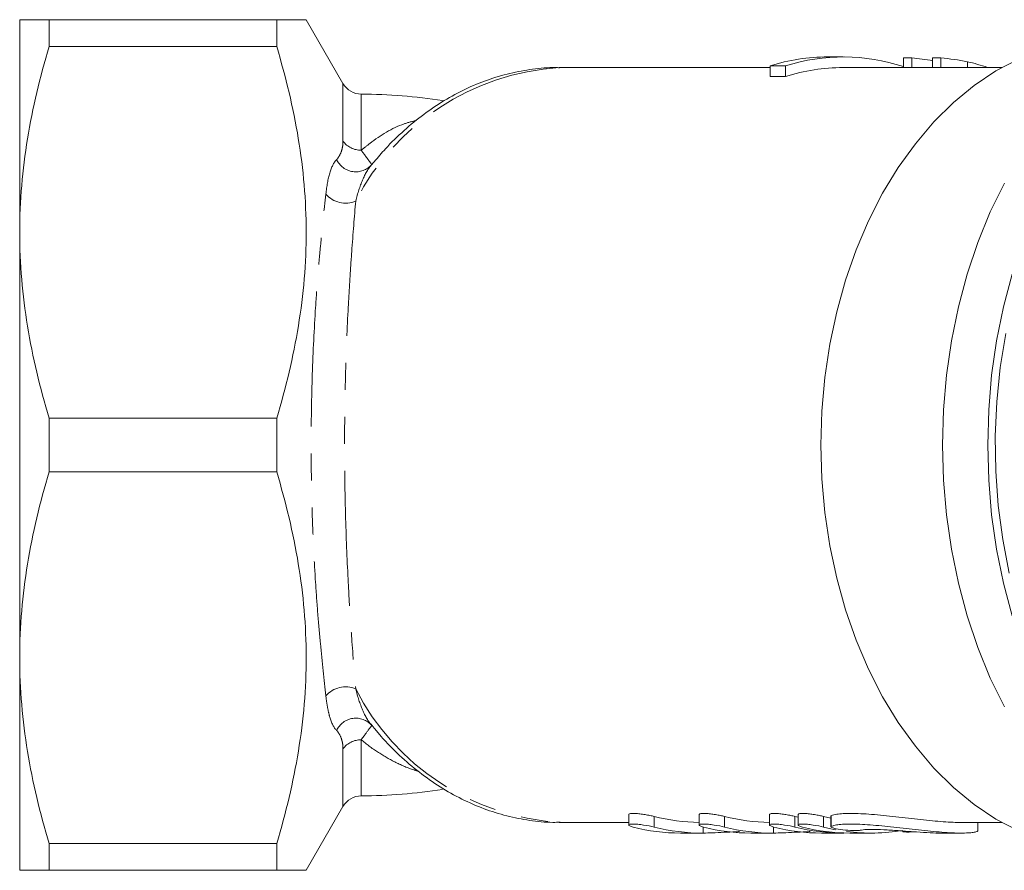
# Model space of a CAD drawing. Units: millimetres. Extents: x 148 to 256, y 90 to 283.
# Drawn here: x 148 to 195, y 91 to 131 of the extents above; entities that cross this region are included whole.
import ezdxf

# ---------------------------------------------------------------- set-up
doc = ezdxf.new("R2010")
doc.units = ezdxf.units.MM
doc.linetypes.add('PHANTOM', pattern=[12.7, 6.35, -1.27, 1.27, -1.27, 1.27, -1.27])

msp = doc.modelspace()

# ---------------------------------------------------------------- linework, layer by layer
at = {"color": 7, "linetype": 'Continuous', "lineweight": 15}
for p, q in [((148.203, 120.69), (148.203, 130.69)), ((149.588, 130.69), (149.588, 129.426)), ((160.293, 130.69), (149.588, 130.69)), ((160.293, 129.426), (160.293, 130.69)), ((163.411, 127.69), (161.679, 130.69)), ((149.588, 129.426), (160.293, 129.426)), ((186.943, 128.94), (186.217, 128.94)), ((189.777, 128.893), (189.777, 128.44)), ((189.777, 128.893), (190.167, 128.893)), ((190.167, 128.893), (190.167, 128.44)), ((191.151, 128.893), (191.151, 128.44)), ((191.151, 128.893), (191.533, 128.893)), ((191.533, 128.893), (191.533, 128.44)), ((183.508, 128.44), (173.587, 128.44)), ((183.508, 128.521), (184.233, 128.521)), ((183.508, 128.521), (183.508, 128.021)), ((184.233, 128.521), (184.233, 128.021)), ((194.409, 128.44), (186.943, 128.44)), ((192.794, 128.711), (192.794, 128.44)), ((193.734, 128.444), (193.734, 128.44)), ((184.233, 128.021), (183.508, 128.021)), ((164.881, 124.004), (164.729, 123.828)), ((148.203, 100.69), (148.203, 120.69)), ((149.588, 111.954), (149.588, 109.426)), ((160.293, 111.954), (149.588, 111.954)), ((160.293, 109.426), (160.293, 111.954)), ((149.588, 109.426), (160.293, 109.426)), ((148.203, 90.69), (148.203, 100.69)), ((164.734, 97.556), (164.881, 97.377)), ((161.679, 90.69), (163.411, 93.69)), ((176.852, 93.32), (176.852, 92.819)), ((180.166, 93.32), (180.166, 92.819)), ((183.48, 93.32), (183.48, 92.819)), ((184.824, 93.187), (184.675, 93.223)), ((184.824, 93.32), (184.824, 92.819)), ((186.361, 93.143), (186.019, 93.223)), ((186.361, 93.239), (186.361, 92.738)), ((173.587, 92.94), (176.852, 92.94)), ((192.497, 92.94), (194.409, 92.94)), ((193.282, 92.567), (193.282, 92.94)), ((179.291, 92.44), (180.28, 92.44)), ((182.605, 92.44), (183.595, 92.44)), ((185.919, 92.44), (186.909, 92.44)), ((187.262, 92.44), (188.252, 92.44)), ((191.484, 92.44), (192.49, 92.44)), ((160.293, 91.954), (149.588, 91.954)), ((149.588, 91.954), (149.588, 90.69)), ((160.293, 90.69), (160.293, 91.954)), ((149.588, 90.69), (160.293, 90.69))]:
    msp.add_line(p, q, dxfattribs=at)
at = {"color": 8, "linetype": 'PHANTOM', "lineweight": 0}
for p, q in [((163.411, 124.974), (163.411, 127.69)), ((164.274, 127.19), (164.274, 124.554)), ((164.274, 96.826), (164.274, 94.19)), ((163.411, 93.69), (163.411, 96.406)), ((178.047, 92.723), (178.047, 93.223)), ((181.361, 92.723), (181.361, 93.223)), ((184.675, 92.723), (184.675, 93.223)), ((186.019, 92.723), (186.019, 93.223)), ((186.381, 92.758), (186.381, 93.258)), ((180.35, 92.44), (180.35, 92.73)), ((183.664, 92.44), (183.664, 92.73)), ((186.978, 92.44), (186.978, 92.445))]:
    msp.add_line(p, q, dxfattribs=at)
at = {"color": 7, "linetype": 'Continuous', "lineweight": 15, "flags": 128}
for points in [[(195.187, 92.541), (194.13, 93.102), (193.11, 93.785), (192.134, 94.586), (191.208, 95.5), (190.34, 96.52), (189.535, 97.638), (188.799, 98.848), (188.137, 100.141), (187.554, 101.507), (187.053, 102.938), (186.638, 104.422), (186.313, 105.95), (186.079, 107.512), (185.937, 109.095), (185.89, 110.69), (185.937, 112.285), (186.079, 113.868), (186.313, 115.43), (186.638, 116.958), (187.053, 118.442), (187.554, 119.873), (188.137, 121.239), (188.799, 122.532), (189.535, 123.742), (190.34, 124.86), (191.208, 125.88), (192.134, 126.794), (193.11, 127.595), (194.13, 128.278), (195.187, 128.839)], [(194.525, 98.375), (193.862, 99.733), (193.278, 101.163), (192.778, 102.655), (192.364, 104.198), (192.039, 105.784), (191.806, 107.402), (191.665, 109.04), (191.618, 110.69), (191.665, 112.34), (191.806, 113.978), (192.039, 115.596), (192.364, 117.182), (192.778, 118.725), (193.278, 120.217), (193.862, 121.647), (194.525, 123.005)], [(194.899, 102.655), (194.485, 104.198), (194.16, 105.784), (193.927, 107.402), (193.786, 109.04), (193.739, 110.69), (193.786, 112.34), (193.927, 113.978), (194.16, 115.596), (194.485, 117.182), (194.899, 118.725)], [(194.75, 104.665), (194.447, 106.24), (194.237, 107.844), (194.119, 109.467), (194.096, 111.098), (194.166, 112.726), (194.33, 114.341), (194.587, 115.932)], [(186.019, 92.723), (186.51, 92.612), (186.604, 92.594)]]:
    msp.add_lwpolyline(points, dxfattribs=at)
at = {"color": 7, "linetype": 'Continuous', "lineweight": 15}
for centre, radius, start, end in [((186.231, 119.87), 9.07, 90.0878, 107.4741), ((186.943, 119.936), 9.003, 71.6568, 107.5186), ((186.955, 119.382), 9.058, 90.0762, 107.4857), ((190.69, 119.547), 9.403, 71.1153, 77.0702), ((164.277, 128.19), 1, 210, 269.8358), ((164.203, 102.19), 25, 81.0376, 89.8358), ((164.203, 119.19), 25, 270.1642, 278.9479), ((164.277, 93.19), 1, 90.1642, 150), ((180.288, 101.945), 9.005, 255.5877, 269.2227), ((183.603, 101.945), 9.005, 255.5877, 269.2227), ((179.297, 101.44), 9, 255.5855, 269.9566), ((180.287, 101.436), 8.996, 255.5843, 270.4012), ((182.612, 101.44), 9, 255.5855, 269.9566), ((183.601, 101.436), 8.996, 255.5843, 270.4012), ((185.926, 101.44), 9, 255.5855, 269.9566), ((186.915, 101.436), 8.996, 255.5843, 270.4012), ((187.269, 101.442), 9.002, 255.5872, 269.9549), ((188.253, 101.352), 8.912, 262.5936, 279.6192)]:
    msp.add_arc(centre, radius, start, end, dxfattribs=at)
at = {"color": 8, "linetype": 'PHANTOM', "lineweight": 0}
for centre, radius, start, end in [((174.313, 116.888), 11.575, 93.596, 152.8914), ((164.249, 125.599), 1.045, 216.7136, 271.3794), ((164.014, 124.526), 0.989, 204.407, 319.0768), ((163.532, 123.298), 1.232, 221.0956, 292.812), ((163.532, 98.082), 1.232, 67.188, 138.9044), ((174.313, 104.492), 11.575, 207.1086, 266.404), ((164.014, 96.854), 0.989, 40.9232, 155.593), ((164.249, 95.781), 1.045, 88.6206, 143.2864)]:
    msp.add_arc(centre, radius, start, end, dxfattribs=at)
at = {"color": 7, "linetype": 'Continuous', "lineweight": 15}
for centre, ratio, start_param in [((189.117, 111.19), 0.809905, 6.141171), ((190.474, 111.19), 0.817248, 6.122512)]:
    msp.add_ellipse(centre, major_axis=(0, 17.75), ratio=ratio, start_param=start_param, end_param=6.210082, dxfattribs=at)
for points, knots in [([(148.203, 130.69), (148.203, 130.69), (148.234, 130.69), (148.358, 130.69), (148.452, 130.69), (148.814, 130.69), (149.163, 130.69), (149.588, 130.69)], [0, 0, 0, 0, 0.25, 0.25, 0.5, 0.5, 1, 1, 1, 1]), ([(161.665, 130.69), (161.67, 130.69), (161.711, 130.69), (161.573, 130.69), (161.331, 130.69), (161.051, 130.69), (160.71, 130.69), (160.432, 130.69), (160.293, 130.69)], [0, 0, 0, 0, 0.035735, 0.329269, 0.496229, 0.663514, 0.831643, 1, 1, 1, 1]), ([(149.588, 129.426), (149.157, 127.989), (148.808, 126.544), (148.33, 123.634), (148.203, 122.168), (148.203, 120.69)], [0, 0, 0, 0, 0.5, 0.5, 1, 1, 1, 1]), ([(160.293, 129.426), (160.723, 127.994), (161.071, 126.554), (161.549, 123.654), (161.677, 122.193), (161.68, 119.984), (161.649, 119.242), (161.525, 117.763), (161.433, 117.028), (161.074, 114.835), (160.724, 113.389), (160.293, 111.954)], [0, 0, 0, 0, 0.25, 0.25, 0.5, 0.5, 0.625, 0.625, 0.75, 0.75, 1, 1, 1, 1]), ([(173.59, 128.432), (173.532, 128.435), (173.113, 128.453), (172.331, 128.373), (171.257, 128.185), (170.2, 127.869), (169.167, 127.441), (168.165, 126.9), (167.198, 126.25), (166.276, 125.491), (165.498, 124.743), (165.055, 124.213), (164.881, 124.004)], [0, 0, 0, 0, 0.017919, 0.129874, 0.241765, 0.353869, 0.466467, 0.57977, 0.693902, 0.808893, 0.924687, 1, 1, 1, 1]), ([(148.203, 120.69), (148.203, 119.956), (148.234, 119.217), (148.358, 117.743), (148.451, 117.011), (148.81, 114.825), (149.159, 113.384), (149.588, 111.954)], [0, 0, 0, 0, 0.25, 0.25, 0.5, 0.5, 1, 1, 1, 1]), ([(149.588, 109.426), (149.157, 107.989), (148.808, 106.544), (148.33, 103.634), (148.203, 102.168), (148.203, 100.69)], [0, 0, 0, 0, 0.5, 0.5, 1, 1, 1, 1]), ([(160.293, 109.426), (160.723, 107.994), (161.071, 106.554), (161.549, 103.654), (161.677, 102.193), (161.68, 99.984), (161.649, 99.242), (161.525, 97.763), (161.433, 97.028), (161.074, 94.835), (160.724, 93.389), (160.293, 91.954)], [0, 0, 0, 0, 0.25, 0.25, 0.5, 0.5, 0.625, 0.625, 0.75, 0.75, 1, 1, 1, 1]), ([(148.203, 100.69), (148.203, 99.956), (148.234, 99.217), (148.358, 97.743), (148.451, 97.011), (148.81, 94.825), (149.159, 93.384), (149.588, 91.954)], [0, 0, 0, 0, 0.25, 0.25, 0.5, 0.5, 1, 1, 1, 1]), ([(164.881, 97.377), (164.985, 97.248), (165.358, 96.785), (166.064, 96.084), (166.992, 95.285), (167.972, 94.599), (168.989, 94.025), (170.038, 93.57), (171.109, 93.232), (172.193, 93.024), (173.036, 92.932), (173.513, 92.949), (173.627, 92.953)], [0, 0, 0, 0, 0.0456359, 0.1630863, 0.2800678, 0.396397, 0.5119098, 0.6264963, 0.7401315, 0.8528928, 0.9649578, 1, 1, 1, 1]), ([(178.047, 93.223), (177.985, 93.238), (177.86, 93.268), (177.623, 93.311), (177.381, 93.345), (177.16, 93.364), (176.987, 93.366), (176.873, 93.351), (176.859, 93.33), (176.853, 93.32)], [0, 0, 0, 0, 0.146731, 0.293476, 0.439568, 0.583018, 0.723365, 0.862135, 1, 1, 1, 1]), ([(181.361, 93.223), (181.299, 93.238), (181.175, 93.268), (180.937, 93.311), (180.695, 93.345), (180.474, 93.364), (180.302, 93.366), (180.187, 93.351), (180.174, 93.33), (180.167, 93.32)], [0, 0, 0, 0, 0.146731, 0.293476, 0.439568, 0.583018, 0.723365, 0.862135, 1, 1, 1, 1]), ([(184.675, 93.223), (184.613, 93.238), (184.489, 93.268), (184.251, 93.311), (184.01, 93.345), (183.788, 93.364), (183.616, 93.366), (183.502, 93.351), (183.488, 93.33), (183.481, 93.32)], [0, 0, 0, 0, 0.146731, 0.293476, 0.439568, 0.583018, 0.723365, 0.862135, 1, 1, 1, 1]), ([(186.019, 93.223), (185.957, 93.238), (185.832, 93.268), (185.595, 93.311), (185.353, 93.345), (185.132, 93.364), (184.959, 93.366), (184.845, 93.351), (184.831, 93.33), (184.824, 93.32)], [0, 0, 0, 0, 0.146731, 0.293476, 0.439568, 0.583018, 0.723365, 0.862135, 1, 1, 1, 1]), ([(186.381, 93.258), (186.374, 93.256), (186.369, 93.253), (186.363, 93.246), (186.361, 93.243), (186.361, 93.239)], [0, 0, 0, 0, 0.5, 0.5, 1, 1, 1, 1]), ([(192.497, 92.94), (192.373, 92.942), (192.119, 92.945), (191.655, 92.974), (191.137, 93.018), (190.586, 93.076), (190.005, 93.142), (189.417, 93.21), (188.831, 93.273), (188.276, 93.323), (187.76, 93.357), (187.309, 93.368), (186.929, 93.358), (186.59, 93.324), (186.457, 93.282), (186.381, 93.258)], [0, 0, 0, 0, 0.071465, 0.147306, 0.220713, 0.296187, 0.37074, 0.447395, 0.522943, 0.600721, 0.675502, 0.752544, 0.825785, 0.901158, 1, 1, 1, 1]), ([(177.057, 92.723), (176.992, 92.74), (176.941, 92.757), (176.871, 92.79), (176.852, 92.806), (176.851, 92.847), (176.926, 92.864), (177.122, 92.865), (177.2, 92.86), (177.371, 92.845), (177.462, 92.833), (177.739, 92.792), (177.917, 92.757), (178.047, 92.723)], [0, 0, 0, 0, 0.125, 0.125, 0.25, 0.25, 0.5, 0.5, 0.625, 0.625, 0.75, 0.75, 1, 1, 1, 1]), ([(180.371, 92.723), (180.306, 92.74), (180.255, 92.757), (180.185, 92.79), (180.167, 92.806), (180.165, 92.847), (180.241, 92.864), (180.436, 92.865), (180.514, 92.86), (180.685, 92.845), (180.776, 92.833), (181.053, 92.792), (181.231, 92.757), (181.361, 92.723)], [0, 0, 0, 0, 0.125, 0.125, 0.25, 0.25, 0.5, 0.5, 0.625, 0.625, 0.75, 0.75, 1, 1, 1, 1]), ([(183.685, 92.723), (183.62, 92.74), (183.57, 92.757), (183.499, 92.79), (183.481, 92.806), (183.48, 92.847), (183.555, 92.864), (183.75, 92.865), (183.829, 92.86), (183.999, 92.845), (184.091, 92.833), (184.368, 92.792), (184.545, 92.757), (184.675, 92.723)], [0, 0, 0, 0, 0.125, 0.125, 0.25, 0.25, 0.5, 0.5, 0.625, 0.625, 0.75, 0.75, 1, 1, 1, 1]), ([(185.029, 92.723), (184.964, 92.74), (184.913, 92.757), (184.843, 92.79), (184.824, 92.806), (184.823, 92.847), (184.898, 92.864), (185.093, 92.865), (185.172, 92.86), (185.343, 92.845), (185.434, 92.833), (185.711, 92.792), (185.889, 92.757), (186.019, 92.723)], [0, 0, 0, 0, 0.125, 0.125, 0.25, 0.25, 0.5, 0.5, 0.625, 0.625, 0.75, 0.75, 1, 1, 1, 1]), ([(186.371, 92.738), (186.368, 92.742), (186.362, 92.75), (186.375, 92.756), (186.381, 92.758)], [0, 0, 0, 0, 0.547291, 1, 1, 1, 1]), ([(187.741, 92.571), (187.704, 92.561), (187.615, 92.557), (187.362, 92.562), (187.206, 92.57), (186.889, 92.6), (186.737, 92.62), (186.494, 92.668), (186.41, 92.694), (186.377, 92.718)], [0, 0, 0, 0, 0.25, 0.25, 0.5, 0.5, 0.75, 0.75, 1, 1, 1, 1]), ([(186.381, 92.758), (186.435, 92.776), (186.544, 92.813), (186.82, 92.85), (187.176, 92.867), (187.6, 92.863), (188.086, 92.837), (188.612, 92.794), (189.176, 92.736), (189.755, 92.671), (190.344, 92.603), (190.918, 92.54), (191.466, 92.488), (191.96, 92.453), (192.394, 92.438), (192.747, 92.441), (193.021, 92.463), (193.198, 92.499), (193.283, 92.536), (193.273, 92.56), (193.27, 92.567)], [0, 0, 0, 0, 0.056428, 0.114468, 0.170904, 0.229013, 0.284845, 0.342271, 0.398609, 0.456515, 0.514029, 0.573197, 0.630888, 0.69031, 0.74702, 0.805414, 0.861505, 0.919194, 0.975824, 1, 1, 1, 1]), ([(180.35, 92.44), (180.493, 92.443), (180.78, 92.449), (181.323, 92.475), (181.775, 92.499), (182.005, 92.507), (182.068, 92.51)], [0, 0, 0, 0, 0.2961929, 0.5923525, 0.8893558, 1, 1, 1, 1]), ([(183.664, 92.44), (183.807, 92.443), (184.094, 92.449), (184.637, 92.475), (185.089, 92.499), (185.32, 92.507), (185.382, 92.51)], [0, 0, 0, 0, 0.2961929, 0.5923525, 0.8893558, 1, 1, 1, 1]), ([(191.484, 92.442), (191.459, 92.442), (191.324, 92.438), (190.887, 92.458), (190.237, 92.501), (189.518, 92.557), (188.83, 92.601), (188.252, 92.617), (187.892, 92.601), (187.782, 92.579), (187.741, 92.571)], [0, 0, 0, 0, 0.032923, 0.179099, 0.325213, 0.472281, 0.620002, 0.766987, 0.912773, 1, 1, 1, 1]), ([(189.751, 92.507), (189.751, 92.504), (189.75, 92.496), (189.84, 92.491), (189.997, 92.489), (190.157, 92.493), (190.255, 92.497), (190.277, 92.498)], [0, 0, 0, 0, 0.16869, 0.421542, 0.673844, 0.925964, 1, 1, 1, 1]), ([(148.203, 90.69), (148.203, 90.69), (148.234, 90.69), (148.358, 90.69), (148.452, 90.69), (148.814, 90.69), (149.163, 90.69), (149.588, 90.69)], [0, 0, 0, 0, 0.25, 0.25, 0.5, 0.5, 1, 1, 1, 1]), ([(160.293, 90.69), (160.431, 90.69), (160.708, 90.69), (161.048, 90.69), (161.329, 90.69), (161.569, 90.69), (161.706, 90.69), (161.668, 90.69), (161.663, 90.69)], [0, 0, 0, 0, 0.167073, 0.334352, 0.502381, 0.670723, 0.954849, 1, 1, 1, 1])]:
    msp.add_open_spline(points, degree=3, knots=knots, dxfattribs=at)
at = {"color": 8, "linetype": 'PHANTOM', "lineweight": 0}
for points, knots in [([(164.274, 124.554), (164.407, 124.661), (165.037, 125.167), (165.889, 125.709), (166.672, 125.906), (166.867, 125.955)], [0, 0, 0, 0, 0.166937, 0.792104, 1, 1, 1, 1]), ([(163.113, 124.117), (163.203, 124.209), (163.273, 124.329), (163.35, 124.539), (163.371, 124.615), (163.402, 124.781), (163.411, 124.872), (163.411, 124.974)], [0, 0, 0, 0, 0.5, 0.5, 0.75, 0.75, 1, 1, 1, 1]), ([(164.274, 124.554), (164.359, 124.433), (164.432, 124.332), (164.557, 124.162), (164.608, 124.093), (164.69, 123.983), (164.721, 123.942), (164.759, 123.888), (164.767, 123.875), (164.762, 123.878)], [0, 0, 0, 0, 0.25, 0.25, 0.5, 0.5, 0.75, 0.75, 1, 1, 1, 1]), ([(162.604, 122.488), (162.647, 122.869), (162.707, 123.201), (162.872, 123.754), (162.977, 123.977), (163.113, 124.117)], [0, 0, 0, 0, 0.5, 0.5, 1, 1, 1, 1]), ([(164.762, 123.878), (164.596, 123.688), (164.454, 123.436), (164.208, 122.856), (164.102, 122.527), (164.009, 122.162)], [0, 0, 0, 0, 0.5, 0.5, 1, 1, 1, 1]), ([(162.604, 98.892), (162.517, 99.65), (162.429, 100.471), (162.305, 101.805), (162.265, 102.267), (162.189, 103.228), (162.154, 103.719), (162.057, 105.221), (162.005, 106.264), (161.951, 107.895), (161.937, 108.454), (161.918, 109.569), (161.914, 110.125), (161.914, 111.237), (161.918, 111.792), (161.932, 112.624), (161.937, 112.901), (161.951, 113.455), (161.959, 113.733), (162.004, 115.102), (162.056, 116.153), (162.154, 117.666), (162.19, 118.162), (162.266, 119.119), (162.306, 119.579), (162.429, 120.91), (162.517, 121.73), (162.604, 122.488)], [0, 0, 0, 0, 0.125, 0.125, 0.1875, 0.1875, 0.25, 0.25, 0.375, 0.375, 0.4375, 0.4375, 0.5, 0.5, 0.5625, 0.5625, 0.59375, 0.59375, 0.625, 0.625, 0.75, 0.75, 0.8125, 0.8125, 0.875, 0.875, 1, 1, 1, 1]), ([(164.009, 122.162), (163.948, 121.429), (163.884, 120.635), (163.791, 119.345), (163.761, 118.898), (163.703, 117.969), (163.675, 117.487), (163.599, 116.015), (163.558, 114.993), (163.523, 113.658), (163.516, 113.387), (163.506, 112.847), (163.501, 112.576), (163.49, 111.765), (163.487, 111.223), (163.487, 110.139), (163.49, 109.596), (163.505, 108.509), (163.516, 107.963), (163.559, 106.374), (163.6, 105.359), (163.675, 103.898), (163.702, 103.421), (163.76, 102.488), (163.791, 102.039), (163.883, 100.746), (163.948, 99.951), (164.009, 99.218)], [0, 0, 0, 0, 0.125, 0.125, 0.1875, 0.1875, 0.25, 0.25, 0.375, 0.375, 0.40625, 0.40625, 0.4375, 0.4375, 0.5, 0.5, 0.5625, 0.5625, 0.625, 0.625, 0.75, 0.75, 0.8125, 0.8125, 0.875, 0.875, 1, 1, 1, 1]), ([(164.009, 99.218), (164.102, 98.854), (164.209, 98.52), (164.457, 97.939), (164.596, 97.692), (164.762, 97.502)], [0, 0, 0, 0, 0.5, 0.5, 1, 1, 1, 1]), ([(163.113, 97.263), (162.978, 97.402), (162.874, 97.619), (162.75, 98.036), (162.714, 98.19), (162.652, 98.523), (162.626, 98.702), (162.604, 98.892)], [0, 0, 0, 0, 0.5, 0.5, 0.75, 0.75, 1, 1, 1, 1]), ([(164.762, 97.502), (164.772, 97.509), (164.731, 97.452), (164.568, 97.232), (164.443, 97.067), (164.274, 96.826)], [0, 0, 0, 0, 0.5, 0.5, 1, 1, 1, 1]), ([(163.411, 96.406), (163.411, 96.508), (163.402, 96.598), (163.372, 96.763), (163.351, 96.839), (163.273, 97.05), (163.203, 97.171), (163.113, 97.263)], [0, 0, 0, 0, 0.25, 0.25, 0.5, 0.5, 1, 1, 1, 1]), ([(166.936, 95.359), (166.874, 95.376), (166.518, 95.471), (165.896, 95.75), (165.077, 96.205), (164.548, 96.597), (164.285, 96.817), (164.274, 96.826)], [0, 0, 0, 0, 0.064847, 0.369251, 0.675763, 0.986676, 1, 1, 1, 1])]:
    msp.add_open_spline(points, degree=3, knots=knots, dxfattribs=at)

doc.saveas('drawing.dxf')
